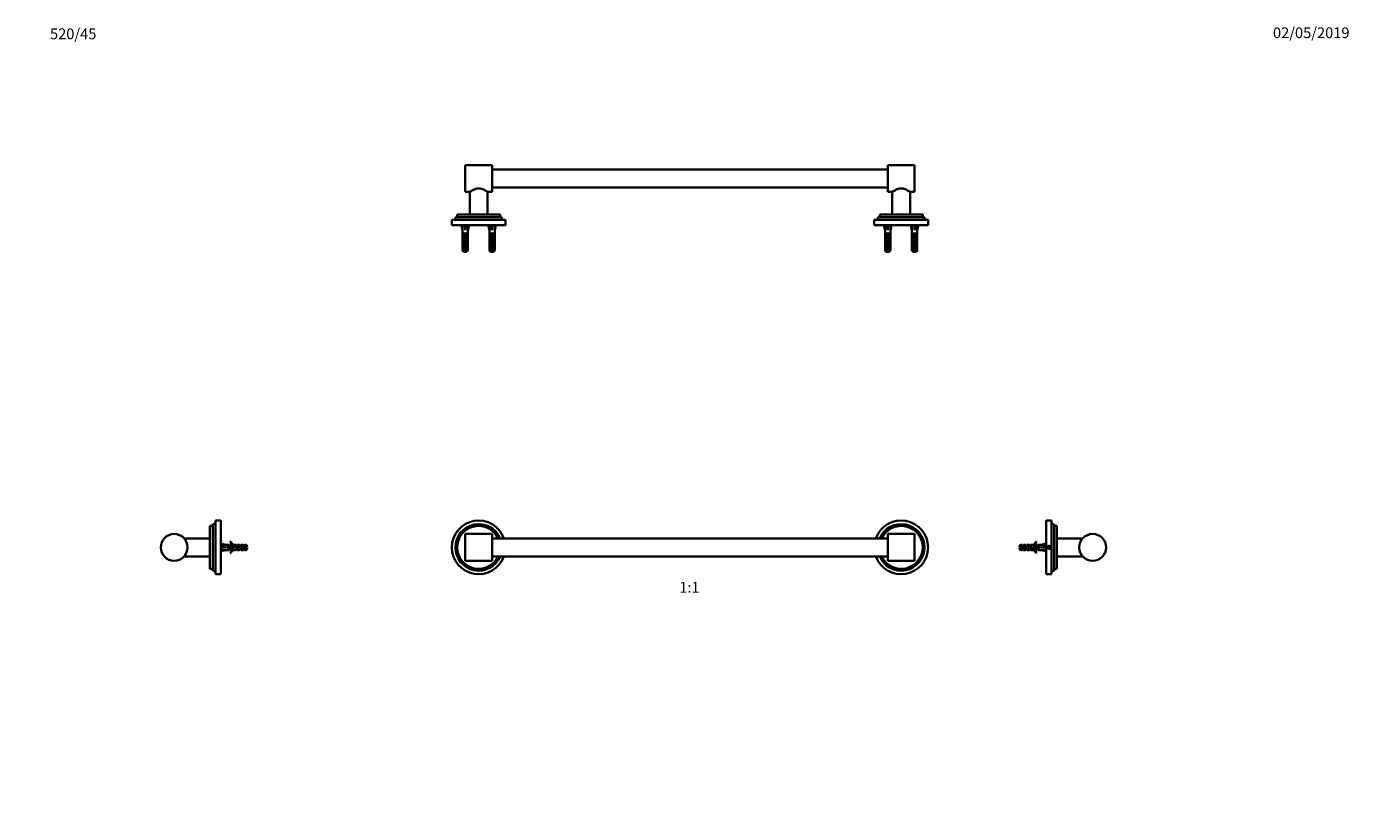
# Model space of a CAD drawing. Units: millimetres. Extents: x 0 to 1478, y 0 to 1758.
# Drawn here: x 0 to 1478, y 879 to 1758 of the extents above; entities that cross this region are included whole.
import ezdxf
from ezdxf import colors
from ezdxf.entities.mleader import LeaderData, LeaderLine
from ezdxf.enums import TextEntityAlignment as Align
from ezdxf.math import Vec2, Vec3

# ---------------------------------------------------------------- set-up
doc = ezdxf.new("R2010")
doc.units = ezdxf.units.MM
for name, color, linetype in [('DV1_Défaut', 7, 'Continuous'), ('DV2_Défaut', 7, 'Continuous'), ('DV4_Défaut', 7, 'Continuous'), ('DV7_Défaut', 7, 'Continuous'), ('Défaut', 7, 'Continuous')]:
    doc.layers.add(name, color=color, linetype=linetype)
doc.styles.add('SEACAD_ArialB', font='arialbd.ttf')

# ---------------------------------------------------------------- blocks, each defined once
blk = doc.blocks.new('_DOT')
at = {"color": 0}
blk.add_line((0, 0), (-1, 0), dxfattribs=at)
at = {"color": 0, "const_width": 0.333}
blk.add_lwpolyline([(-0.1665, 0, 1), (0.1665, 0, 1)], format="xyb", close=True, dxfattribs=at)
blk = doc.blocks.new('SE')
at = {"layer": 'DV1_Défaut', "color": 7, "linetype": 'Continuous', "lineweight": 35}
for p, q in [((490.1, 1191.1), (490.1, 1161.1)), ((520.1, 1191.1), (490.1, 1191.1)), ((520.1, 1191.1), (520.1, 1161.1)), ((962.1, 1186.1), (520.1, 1186.1)), ((962.1, 1161.1), (962.1, 1191.1)), ((992.1, 1191.1), (962.1, 1191.1)), ((992.1, 1161.1), (992.1, 1191.1)), ((475.2, 1177.9), (475.1, 1177.8)), ((475.1, 1177.8), (475.1, 1174.4)), ((475.1, 1174.4), (475.2, 1174.4)), ((490.1, 1161.1), (520.1, 1161.1)), ((520.1, 1166.1), (962.1, 1166.1)), ((962.1, 1161.1), (992.1, 1161.1))]:
    blk.add_line(p, q, dxfattribs=at)
for centre, radius, start, end in [((505.1, 1176.1), 30, 19.4712, 340.5288), ((505.1, 1176.1), 26, 22.6199, 337.3801), ((505.1, 1176.1), 24, 24.6243, 335.3757), ((977.1, 1176.1), 30, 0, 160.5288), ((977.1, 1176.1), 26, 0, 157.3801), ((977.1, 1176.1), 24, 0, 155.3757), ((977.1, 1176.1), 30, 199.4712, 0), ((977.1, 1176.1), 26, 202.6199, 0), ((977.1, 1176.1), 24, 204.6243, 0)]:
    blk.add_arc(centre, radius, start, end, dxfattribs=at)
blk = doc.blocks.new('SE1')
at = {"layer": 'DV2_Défaut', "color": 7, "linetype": 'Continuous', "lineweight": 35}
for p, q in [((490.1, 1573), (490.1, 1603)), ((520.1, 1603), (490.1, 1603)), ((520.1, 1573), (520.1, 1603)), ((962.1, 1598), (520.1, 1598)), ((962.1, 1603), (962.1, 1573)), ((992.1, 1603), (962.1, 1603)), ((992.1, 1603), (992.1, 1573)), ((490.1, 1573), (494.9, 1573)), ((495.1, 1573.1), (495.1, 1548)), ((515.1, 1548), (515.1, 1573.1)), ((515.3, 1573), (520.1, 1573)), ((520.1, 1578), (962.1, 1578)), ((962.1, 1573), (966.9, 1573)), ((967.1, 1573.1), (967.1, 1548)), ((987.1, 1548), (987.1, 1573.1)), ((987.3, 1573), (992.1, 1573)), ((535.1, 1542), (475.1, 1542)), ((475.1, 1542), (475.1, 1540.7)), ((475.1, 1537.3), (475.1, 1540.7)), ((475.1, 1537.3), (475.1, 1536)), ((531.1, 1545), (479.1, 1545)), ((479.1, 1545), (479.1, 1542)), ((529.1, 1548), (481.1, 1548)), ((481.1, 1548), (481.1, 1545)), ((529.1, 1545), (529.1, 1548)), ((531.1, 1542), (531.1, 1545)), ((535.1, 1536), (535.1, 1542)), ((1007.1, 1542), (947.1, 1542)), ((947.1, 1542), (947.1, 1540.7)), ((947.1, 1537.3), (947.1, 1540.7)), ((947.1, 1537.3), (947.1, 1536)), ((1003.1, 1545), (951.1, 1545)), ((951.1, 1545), (951.1, 1542)), ((1001.1, 1548), (953.1, 1548)), ((953.1, 1548), (953.1, 1545)), ((1001.1, 1545), (1001.1, 1548)), ((1003.1, 1542), (1003.1, 1545)), ((1007.1, 1536), (1007.1, 1542)), ((535.1, 1536), (475.1, 1536)), ((486.1, 1536), (485.8, 1535.9)), ((485.8, 1535.9), (487.1, 1530.3)), ((487.1, 1530.3), (487.1, 1529.3)), ((487.1, 1529.3), (487.1, 1529.3)), ((487.1, 1529.3), (487.1, 1523)), ((487.1, 1522.8), (487.1, 1523)), ((487.1, 1522.8), (487.2, 1522.8)), ((488.1, 1525.3), (488.1, 1526.1)), ((488.1, 1526.1), (492.1, 1526.1)), ((489.3, 1525.3), (488.1, 1525.3)), ((489.3, 1525.3), (490.8, 1525.3)), ((489.3, 1525.3), (489.3, 1524.7)), ((489.3, 1524.7), (489.3, 1521.3)), ((489.3, 1524.7), (490.8, 1524.7)), ((490, 1536), (490.1, 1535.9)), ((490.2, 1536), (490.1, 1535.9)), ((490.1, 1535.9), (490.1, 1530.3)), ((492.1, 1525.3), (490.8, 1525.3)), ((490.8, 1525.3), (490.8, 1524.7)), ((490.8, 1524.7), (490.8, 1521.3)), ((492.1, 1525.3), (492.1, 1526.1)), ((493.1, 1522.8), (493, 1522.8)), ((494.4, 1535.9), (493.1, 1530.3)), ((493.1, 1529.3), (493.1, 1530.3)), ((493.1, 1529.3), (493.1, 1529.3)), ((493.1, 1529.3), (493.1, 1523)), ((493.1, 1522.8), (493.1, 1523)), ((494.1, 1536), (494.4, 1535.9)), ((516.1, 1536), (515.8, 1535.9)), ((515.8, 1535.9), (517.1, 1530.3)), ((517.1, 1530.3), (517.1, 1529.3)), ((517.1, 1529.3), (517.1, 1529.3)), ((517.1, 1522.8), (517.1, 1529.3)), ((522.1, 1526.1), (518.1, 1526.1)), ((518.1, 1526.1), (518.1, 1525.3)), ((519.3, 1525.3), (518.1, 1525.3)), ((520.8, 1525.3), (519.3, 1525.3)), ((519.3, 1524.7), (519.3, 1525.3)), ((520.8, 1524.7), (519.3, 1524.7)), ((519.3, 1521.3), (519.3, 1524.7)), ((520, 1536), (520.1, 1535.9)), ((520.2, 1536), (520.1, 1535.9)), ((520.1, 1535.9), (520.1, 1530.3)), ((522.1, 1525.3), (520.8, 1525.3)), ((520.8, 1524.7), (520.8, 1525.3)), ((520.8, 1521.3), (520.8, 1524.7)), ((522.1, 1526.1), (522.1, 1525.3)), ((524.4, 1535.9), (523.1, 1530.3)), ((523.1, 1529.3), (523.1, 1530.3)), ((523.1, 1529.3), (523.1, 1529.3)), ((523.1, 1522.8), (523.1, 1529.3)), ((524.1, 1536), (524.4, 1535.9)), ((1007.1, 1536), (947.1, 1536)), ((958.1, 1536), (957.8, 1535.9)), ((957.8, 1535.9), (959.1, 1530.3)), ((959.1, 1530.3), (959.1, 1529.3)), ((959.1, 1529.3), (959.1, 1529.3)), ((959.1, 1529.3), (959.1, 1523)), ((959.1, 1522.8), (959.1, 1523)), ((959.1, 1522.8), (959.2, 1522.8)), ((960.1, 1525.3), (960.1, 1526.1)), ((960.1, 1526.1), (964.1, 1526.1)), ((961.3, 1525.3), (960.1, 1525.3)), ((961.3, 1525.3), (962.8, 1525.3)), ((961.3, 1525.3), (961.3, 1524.7)), ((961.3, 1524.7), (961.3, 1521.3)), ((961.3, 1524.7), (962.8, 1524.7)), ((962, 1536), (962.1, 1535.9)), ((962.2, 1536), (962.1, 1535.9)), ((962.1, 1535.9), (962.1, 1530.3)), ((964.1, 1525.3), (962.8, 1525.3)), ((962.8, 1525.3), (962.8, 1524.7)), ((962.8, 1524.7), (962.8, 1521.3)), ((964.1, 1525.3), (964.1, 1526.1)), ((965.1, 1522.8), (965, 1522.8)), ((966.4, 1535.9), (965.1, 1530.3)), ((965.1, 1529.3), (965.1, 1530.3)), ((965.1, 1529.3), (965.1, 1529.3)), ((965.1, 1529.3), (965.1, 1523)), ((965.1, 1522.8), (965.1, 1523)), ((966.1, 1536), (966.4, 1535.9)), ((988.1, 1536), (987.8, 1535.9)), ((987.8, 1535.9), (989.1, 1530.3)), ((989.1, 1530.3), (989.1, 1529.3)), ((989.1, 1529.3), (989.1, 1529.3)), ((989.1, 1522.8), (989.1, 1529.3)), ((994.1, 1526.1), (990.1, 1526.1)), ((990.1, 1526.1), (990.1, 1525.3)), ((991.3, 1525.3), (990.1, 1525.3)), ((992.8, 1525.3), (991.3, 1525.3)), ((991.3, 1524.7), (991.3, 1525.3)), ((992.8, 1524.7), (991.3, 1524.7)), ((991.3, 1521.3), (991.3, 1524.7)), ((992, 1536), (992.1, 1535.9)), ((992.2, 1536), (992.1, 1535.9)), ((992.1, 1535.9), (992.1, 1530.3)), ((994.1, 1525.3), (992.8, 1525.3)), ((992.8, 1524.7), (992.8, 1525.3)), ((992.8, 1521.3), (992.8, 1524.7)), ((994.1, 1526.1), (994.1, 1525.3)), ((996.4, 1535.9), (995.1, 1530.3)), ((995.1, 1529.3), (995.1, 1530.3)), ((995.1, 1529.3), (995.1, 1529.3)), ((995.1, 1522.8), (995.1, 1529.3)), ((996.1, 1536), (996.4, 1535.9)), ((487.1, 1521.7), (487.1, 1520.1)), ((487.1, 1521), (487.4, 1521)), ((487.1, 1515.1), (487.3, 1515.1)), ((487.1, 1513.2), (487.1, 1513.4)), ((487.1, 1513.4), (487.1, 1513.4)), ((487.1, 1513.2), (487.1, 1507.5)), ((488.1, 1521.3), (488.1, 1522.1)), ((488.1, 1522.1), (489.3, 1522.1)), ((489.3, 1521.3), (488.1, 1521.3)), ((488.1, 1517.3), (488.1, 1518.3)), ((488.1, 1518.3), (492.1, 1518.3)), ((492.1, 1517.3), (488.1, 1517.3)), ((488.1, 1513.3), (488.1, 1514.3)), ((488.1, 1514.3), (492.1, 1514.3)), ((492.1, 1513.3), (488.1, 1513.3)), ((488.1, 1509.3), (488.1, 1510.3)), ((488.1, 1510.3), (492.1, 1510.3)), ((492.1, 1509.3), (488.1, 1509.3)), ((489.3, 1521.3), (489.3, 1521)), ((490.8, 1522.1), (492.1, 1522.1)), ((492.1, 1521.3), (490.8, 1521.3)), ((490.8, 1521.3), (490.8, 1521)), ((492.1, 1521.3), (492.1, 1522.1)), ((492.1, 1517.3), (492.1, 1518.3)), ((492.1, 1513.3), (492.1, 1514.3)), ((492.1, 1509.3), (492.1, 1510.3)), ((493.1, 1521), (492.8, 1521)), ((493.1, 1515.1), (492.9, 1515.1)), ((493.1, 1520.1), (493.1, 1521.7)), ((493.1, 1513.4), (493.1, 1513.4)), ((493.1, 1513.2), (493.1, 1513.4)), ((493.1, 1513.2), (493.1, 1507.5)), ((517.1, 1521.7), (517.1, 1520.1)), ((517.1, 1517.4), (517.3, 1517.4)), ((517.1, 1507.5), (517.1, 1513.4)), ((519.3, 1522.1), (518.1, 1522.1)), ((518.1, 1522.1), (518.1, 1521.3)), ((519.3, 1521.3), (518.1, 1521.3)), ((522.1, 1518.3), (518.1, 1518.3)), ((518.1, 1518.3), (518.1, 1517.3)), ((522.1, 1517.3), (518.1, 1517.3)), ((522.1, 1514.3), (518.1, 1514.3)), ((518.1, 1514.3), (518.1, 1513.3)), ((522.1, 1513.3), (518.1, 1513.3)), ((522.1, 1510.3), (518.1, 1510.3)), ((518.1, 1510.3), (518.1, 1509.3)), ((522.1, 1509.3), (518.1, 1509.3)), ((519.3, 1521), (519.3, 1521.3)), ((522.1, 1522.1), (520.8, 1522.1)), ((522.1, 1521.3), (520.8, 1521.3)), ((520.8, 1521), (520.8, 1521.3)), ((522.1, 1522.1), (522.1, 1521.3)), ((522.1, 1518.3), (522.1, 1517.3)), ((522.1, 1514.3), (522.1, 1513.3)), ((522.1, 1510.3), (522.1, 1509.3)), ((523.1, 1517.4), (522.9, 1517.4)), ((523.1, 1520.1), (523.1, 1521.7)), ((523.1, 1507.5), (523.1, 1513.4)), ((959.1, 1521.7), (959.1, 1520.1)), ((959.1, 1521), (959.4, 1521)), ((959.1, 1515.1), (959.3, 1515.1)), ((959.1, 1513.2), (959.1, 1513.4)), ((959.1, 1513.4), (959.1, 1513.4)), ((959.1, 1513.2), (959.1, 1507.5)), ((960.1, 1521.3), (960.1, 1522.1)), ((960.1, 1522.1), (961.3, 1522.1)), ((961.3, 1521.3), (960.1, 1521.3)), ((960.1, 1517.3), (960.1, 1518.3)), ((960.1, 1518.3), (964.1, 1518.3)), ((964.1, 1517.3), (960.1, 1517.3)), ((960.1, 1513.3), (960.1, 1514.3)), ((960.1, 1514.3), (964.1, 1514.3)), ((964.1, 1513.3), (960.1, 1513.3)), ((960.1, 1509.3), (960.1, 1510.3)), ((960.1, 1510.3), (964.1, 1510.3)), ((964.1, 1509.3), (960.1, 1509.3)), ((961.3, 1521.3), (961.3, 1521)), ((962.8, 1522.1), (964.1, 1522.1)), ((964.1, 1521.3), (962.8, 1521.3)), ((962.8, 1521.3), (962.8, 1521)), ((964.1, 1521.3), (964.1, 1522.1)), ((964.1, 1517.3), (964.1, 1518.3)), ((964.1, 1513.3), (964.1, 1514.3)), ((964.1, 1509.3), (964.1, 1510.3)), ((965.1, 1521), (964.8, 1521)), ((965.1, 1515.1), (964.9, 1515.1)), ((965.1, 1520.1), (965.1, 1521.7)), ((965.1, 1513.4), (965.1, 1513.4)), ((965.1, 1513.2), (965.1, 1513.4)), ((965.1, 1513.2), (965.1, 1507.5)), ((989.1, 1521.7), (989.1, 1520.1)), ((989.1, 1517.4), (989.3, 1517.4)), ((989.1, 1507.5), (989.1, 1513.4)), ((991.3, 1522.1), (990.1, 1522.1)), ((990.1, 1522.1), (990.1, 1521.3)), ((991.3, 1521.3), (990.1, 1521.3)), ((994.1, 1518.3), (990.1, 1518.3)), ((990.1, 1518.3), (990.1, 1517.3)), ((994.1, 1517.3), (990.1, 1517.3)), ((994.1, 1514.3), (990.1, 1514.3)), ((990.1, 1514.3), (990.1, 1513.3)), ((994.1, 1513.3), (990.1, 1513.3)), ((994.1, 1510.3), (990.1, 1510.3)), ((990.1, 1510.3), (990.1, 1509.3)), ((994.1, 1509.3), (990.1, 1509.3)), ((991.3, 1521), (991.3, 1521.3)), ((994.1, 1522.1), (992.8, 1522.1)), ((994.1, 1521.3), (992.8, 1521.3)), ((992.8, 1521), (992.8, 1521.3)), ((994.1, 1522.1), (994.1, 1521.3)), ((994.1, 1518.3), (994.1, 1517.3)), ((994.1, 1514.3), (994.1, 1513.3)), ((994.1, 1510.3), (994.1, 1509.3)), ((995.1, 1517.4), (994.9, 1517.4)), ((995.1, 1520.1), (995.1, 1521.7)), ((995.1, 1507.5), (995.1, 1513.4)), ((487.1, 1507.5), (493.1, 1507.5)), ((491.8, 1506.3), (488.4, 1506.3)), ((517.1, 1507.5), (523.1, 1507.5)), ((521.8, 1506.3), (518.4, 1506.3)), ((959.1, 1507.5), (965.1, 1507.5)), ((963.8, 1506.3), (960.4, 1506.3)), ((989.1, 1507.5), (995.1, 1507.5)), ((993.8, 1506.3), (990.4, 1506.3))]:
    blk.add_line(p, q, dxfattribs=at)
at = {"layer": 'DV2_Défaut', "color": 7, "linetype": 'Continuous', "lineweight": 18}
for p, q in [((489.3, 1521.3), (490.1, 1521.3)), ((490.1, 1521.3), (490.8, 1521.3)), ((520.1, 1521.3), (519.3, 1521.3)), ((520.8, 1521.3), (520.1, 1521.3)), ((961.3, 1521.3), (962.1, 1521.3)), ((962.1, 1521.3), (962.8, 1521.3)), ((992.1, 1521.3), (991.3, 1521.3)), ((992.8, 1521.3), (992.1, 1521.3))]:
    blk.add_line(p, q, dxfattribs=at)
at = {"layer": 'DV2_Défaut', "color": 7, "linetype": 'Continuous', "lineweight": 35}
for centre, radius, start, end in [((557.9, 1473), 63.6, 124.8422, 124.912), ((1029.9, 1473), 63.6, 124.8422, 124.912), ((557.3, 1469.9), 62.6, 124.8724, 124.9436), ((556.8, 1466.6), 61.7, 124.8352, 124.9123), ((1029.3, 1469.9), 62.6, 124.8724, 124.9436), ((1028.8, 1466.6), 61.7, 124.8352, 124.9123)]:
    blk.add_arc(centre, radius, start, end, dxfattribs=at)
for centre, major_axis, ratio, start_param, end_param in [((490.1, 1517.1), (-0.8, 51.9), 0.055876, 1.199301, 1.314474), ((490.1, 1524.2), (0, -6.74), 0.445101, 4.879837, 5.192367), ((490.1, 1521.7), (0, -6.74), 0.445101, 4.544941, 4.815322), ((490.1, 1523.9), (-3, 0), 0.976011, 3.989655, 5.435123), ((490.1, 1519.9), (-3, 0), 0.976011, 4.965069, 5.435123), ((490.1, 1517.1), (-2.9, 51.9), 0.014553, -1.316105, -1.200933), ((490.1, 1517.1), (2.9, 51.9), 0.014553, 1.200933, 1.316105), ((490.1, 1519.9), (-3, 0), 0.976011, 3.989655, 4.459709), ((490.1, 1524.2), (0, -6.74), 0.445101, 1.090818, 1.403348), ((490.1, 1517.1), (0.8, 51.9), 0.055876, -1.314474, -1.199301), ((490.1, 1521.7), (0, -6.74), 0.445101, 1.467863, 1.738244), ((520.1, 1517.1), (-0.8, 51.9), 0.055876, 1.199301, 1.314474), ((520.1, 1521.7), (0, -6.74), 0.445101, 4.544941, 4.712389), ((520.1, 1523.9), (-3, 0), 0.976011, 3.989655, 5.435123), ((520.1, 1519.9), (-3, 0), 0.976011, 4.965069, 5.435123), ((520.1, 1517.1), (-2.9, 51.9), 0.014553, -1.316105, -1.200933), ((520.1, 1517.1), (2.9, 51.9), 0.014553, 1.200933, 1.316105), ((520.1, 1519.9), (-3, 0), 0.976011, 3.989655, 4.459709), ((520.1, 1517.1), (0.8, 51.9), 0.055876, -1.314474, -1.199301), ((520.1, 1521.7), (0, -6.74), 0.445101, 1.570796, 1.738244), ((962.1, 1517.1), (-0.8, 51.9), 0.055876, 1.199301, 1.314474), ((962.1, 1524.2), (0, -6.74), 0.445101, 4.879837, 5.192367), ((962.1, 1521.7), (0, -6.74), 0.445101, 4.544941, 4.815322), ((962.1, 1523.9), (-3, 0), 0.976011, 3.989655, 5.435123), ((962.1, 1519.9), (-3, 0), 0.976011, 4.965069, 5.435123), ((962.1, 1517.1), (-2.9, 51.9), 0.014553, -1.316105, -1.200933), ((962.1, 1517.1), (2.9, 51.9), 0.014553, 1.200933, 1.316105), ((962.1, 1519.9), (-3, 0), 0.976011, 3.989655, 4.459709), ((962.1, 1524.2), (0, -6.74), 0.445101, 1.090818, 1.403348), ((962.1, 1517.1), (0.8, 51.9), 0.055876, -1.314474, -1.199301), ((962.1, 1521.7), (0, -6.74), 0.445101, 1.467863, 1.738244), ((992.1, 1517.1), (-0.8, 51.9), 0.055876, 1.199301, 1.314474), ((992.1, 1521.7), (0, -6.74), 0.445101, 4.544941, 4.712389), ((992.1, 1523.9), (-3, 0), 0.976011, 3.989655, 5.435123), ((992.1, 1519.9), (-3, 0), 0.976011, 4.965069, 5.435123), ((992.1, 1517.1), (-2.9, 51.9), 0.014553, -1.316105, -1.200933), ((992.1, 1517.1), (2.9, 51.9), 0.014553, 1.200933, 1.316105), ((992.1, 1519.9), (-3, 0), 0.976011, 3.989655, 4.459709), ((992.1, 1517.1), (0.8, 51.9), 0.055876, -1.314474, -1.199301), ((992.1, 1521.7), (0, -6.74), 0.445101, 1.570796, 1.738244), ((490.1, 1520.1), (0, -8.33), 0.359989, 4.609456, 4.890466), ((490.1, 1517.2), (0, 8.33), 0.359989, 1.090818, 1.545119), ((490.1, 1517.6), (0, -6.74), 0.445101, 4.738067, 5.073991), ((490.1, 1515.1), (0, -6.74), 0.445101, 4.528931, 4.712389), ((490.1, 1511.5), (0, 10.5), 0.285569, 1.209195, 1.403348), ((490.1, 1515.1), (0, -10.5), 0.285569, 4.712389, 4.879837), ((490.1, 1516.6), (-3, 0), 0.760351, 3.989655, 5.435123), ((490.1, 1512.6), (-3, 0), 0.760351, 3.989655, 5.435123), ((490.1, 1508.6), (-3, 0), 0.760351, 3.989655, 5.435123), ((490.1, 1514.2), (0, -7.06), 0.425017, 3.141593, 3.394273), ((490.1, 1514.2), (0, 7.06), 0.425017, 6.030505, 6.283185), ((490.1, 1517.2), (0, 8.33), 0.359989, 4.738067, 5.192367), ((490.1, 1517.6), (0, -6.74), 0.445101, 1.209195, 1.545119), ((490.1, 1511.5), (0, 10.5), 0.285569, -1.403348, -1.209195), ((490.1, 1515.1), (0, -6.74), 0.445101, 1.570796, 1.754254), ((490.1, 1520.1), (0, -8.33), 0.359989, 1.39272, 1.673729), ((490.1, 1515.1), (0, -10.5), 0.285569, 1.403348, 1.570796), ((520.1, 1520.1), (0, -8.33), 0.359989, 4.712389, 5.052226), ((520.1, 1517.2), (0, 8.33), 0.359989, 1.39272, 1.545119), ((520.1, 1515.1), (0, 6.74), 0.445101, 1.230959, 1.570796), ((520.1, 1517.6), (0, -6.74), 0.445101, 4.738067, 4.895847), ((520.1, 1515.1), (0, -10.5), 0.285569, 4.712389, 4.879837), ((520.1, 1516.6), (-3, 0), 0.760351, 3.989655, 5.435123), ((520.1, 1512.6), (-3, 0), 0.760351, 3.989655, 5.435123), ((520.1, 1508.6), (-3, 0), 0.760351, 3.989655, 5.435123), ((520.1, 1514.2), (0, -7.06), 0.425017, 3.141593, 3.394273), ((520.1, 1514.2), (0, 7.06), 0.425017, 6.030505, 6.283185), ((520.1, 1520.1), (0, -8.33), 0.359989, 1.230959, 1.570796), ((520.1, 1515.1), (0, 6.74), 0.445101, 4.712389, 5.052226), ((520.1, 1517.6), (0, -6.74), 0.445101, 1.387338, 1.545119), ((520.1, 1517.2), (0, 8.33), 0.359989, 4.738067, 4.890466), ((520.1, 1515.1), (0, -10.5), 0.285569, 1.403348, 1.570796), ((962.1, 1520.1), (0, -8.33), 0.359989, 4.609456, 4.890466), ((962.1, 1517.2), (0, 8.33), 0.359989, 1.090818, 1.545119), ((962.1, 1517.6), (0, -6.74), 0.445101, 4.738067, 5.073991), ((962.1, 1515.1), (0, 6.74), 0.445101, 1.387338, 1.570796), ((962.1, 1511.5), (0, 10.5), 0.285569, 1.209195, 1.403348), ((962.1, 1515.1), (0, -10.5), 0.285569, 4.712389, 4.879837), ((962.1, 1516.6), (-3, 0), 0.760351, 3.989655, 5.435123), ((962.1, 1512.6), (-3, 0), 0.760351, 3.989655, 5.435123), ((962.1, 1508.6), (-3, 0), 0.760351, 3.989655, 5.435123), ((962.1, 1514.2), (0, -7.06), 0.425017, 3.141593, 3.394273), ((962.1, 1514.2), (0, 7.06), 0.425017, 6.030505, 6.283185), ((962.1, 1517.2), (0, 8.33), 0.359989, 4.738067, 5.192367), ((962.1, 1517.6), (0, -6.74), 0.445101, 1.209195, 1.545119), ((962.1, 1511.5), (0, 10.5), 0.285569, -1.403348, -1.209195), ((962.1, 1515.1), (0, -6.74), 0.445101, 1.570796, 1.754254), ((962.1, 1520.1), (0, -8.33), 0.359989, 1.39272, 1.673729), ((962.1, 1515.1), (0, -10.5), 0.285569, 1.403348, 1.570796), ((992.1, 1520.1), (0, -8.33), 0.359989, 4.712389, 5.052226), ((992.1, 1517.2), (0, 8.33), 0.359989, 1.39272, 1.545119), ((992.1, 1515.1), (0, 6.74), 0.445101, 1.230959, 1.570796), ((992.1, 1517.6), (0, -6.74), 0.445101, 4.738067, 4.895847), ((992.1, 1515.1), (0, -10.5), 0.285569, 4.712389, 4.879837), ((992.1, 1516.6), (-3, 0), 0.760351, 3.989655, 5.435123), ((992.1, 1512.6), (-3, 0), 0.760351, 3.989655, 5.435123), ((992.1, 1508.6), (-3, 0), 0.760351, 3.989655, 5.435123), ((992.1, 1514.2), (0, -7.06), 0.425017, 3.141593, 3.394273), ((992.1, 1514.2), (0, 7.06), 0.425017, 6.030505, 6.283185), ((992.1, 1520.1), (0, -8.33), 0.359989, 1.230959, 1.570796), ((992.1, 1515.1), (0, -6.74), 0.445101, 1.570796, 1.910633), ((992.1, 1517.6), (0, -6.74), 0.445101, 1.387338, 1.545119), ((992.1, 1517.2), (0, 8.33), 0.359989, 4.738067, 4.890466), ((992.1, 1515.1), (0, -10.5), 0.285569, 1.403348, 1.570796)]:
    blk.add_ellipse(centre, major_axis=major_axis, ratio=ratio, start_param=start_param, end_param=end_param, dxfattribs=at)
for points, knots in [([(494.9, 1573), (494.9, 1573), (495.2, 1573.2), (496.2, 1573.8), (497, 1574.3), (498.8, 1575.3), (499.9, 1575.8), (502.3, 1576.7), (503.7, 1577), (506.5, 1577), (507.8, 1576.7), (510.3, 1575.9), (511.4, 1575.3), (513.2, 1574.3), (513.9, 1573.9), (514.7, 1573.3), (514.9, 1573.2), (515.2, 1573), (515.3, 1573), (515.3, 1573), (515.3, 1573), (515.3, 1573)], [0, 0, 0, 0, 0.124901, 0.124901, 0.249801, 0.249801, 0.374702, 0.374702, 0.499602, 0.499602, 0.624503, 0.624503, 0.749403, 0.749403, 0.874304, 0.874304, 0.936754, 0.936754, 0.999205, 0.999205, 1, 1, 1, 1]), ([(966.9, 1573), (966.9, 1573), (967.2, 1573.2), (968.2, 1573.8), (969, 1574.3), (970.8, 1575.3), (971.9, 1575.9), (974.3, 1576.7), (975.7, 1577), (978.5, 1577), (979.9, 1576.7), (982.3, 1575.9), (983.4, 1575.3), (985.2, 1574.3), (986, 1573.8), (987, 1573.2), (987.3, 1573), (987.3, 1573)], [0, 0, 0, 0, 0.1243029, 0.1243029, 0.2494025, 0.2494025, 0.3745021, 0.3745021, 0.4996017, 0.4996017, 0.6247012, 0.6247012, 0.7498008, 0.7498008, 0.8749004, 0.8749004, 1, 1, 1, 1])]:
    blk.add_open_spline(points, degree=3, knots=knots, dxfattribs=at)
for points in [[(487.1, 1507.5), (487.5, 1507.1), (488, 1506.7), (488.4, 1506.3)], [(493.1, 1507.5), (492.6, 1507.1), (492.2, 1506.7), (491.8, 1506.3)], [(518.4, 1506.3), (518, 1506.7), (517.5, 1507.1), (517.1, 1507.5)], [(521.8, 1506.3), (522.2, 1506.7), (522.6, 1507.1), (523.1, 1507.5)], [(959.1, 1507.5), (959.5, 1507.1), (960, 1506.7), (960.4, 1506.3)], [(965.1, 1507.5), (964.6, 1507.1), (964.2, 1506.7), (963.8, 1506.3)], [(990.4, 1506.3), (990, 1506.7), (989.5, 1507.1), (989.1, 1507.5)], [(993.8, 1506.3), (994.2, 1506.7), (994.6, 1507.1), (995.1, 1507.5)]]:
    blk.add_open_spline(points, degree=3, dxfattribs=at)
blk = doc.blocks.new('SE3')
at = {"layer": 'DV4_Défaut', "color": 7, "linetype": 'Continuous', "lineweight": 35}
for p, q in [((1139, 1146.1), (1139, 1206.1)), ((1145, 1206.1), (1139, 1206.1)), ((1145, 1146.1), (1145, 1206.1)), ((1148, 1202.1), (1145, 1202.1)), ((1148, 1150.1), (1148, 1202.1)), ((1151, 1200.1), (1148, 1200.1)), ((1151, 1152.1), (1151, 1200.1)), ((1127.8, 1182.6), (1128.4, 1182.2)), ((1179.8, 1186.1), (1151, 1186.1)), ((1110.5, 1179.1), (1109.3, 1177.9)), ((1109.3, 1177.9), (1109.3, 1176.6)), ((1109.3, 1176.6), (1110.5, 1176.6)), ((1110.5, 1175.6), (1109.3, 1175.6)), ((1109.3, 1174.3), (1109.3, 1175.6)), ((1109.3, 1174.3), (1110.5, 1173.1)), ((1110.5, 1176.6), (1110.5, 1179.1)), ((1112.3, 1179.1), (1110.5, 1179.1)), ((1110.5, 1176.6), (1116.4, 1176.6)), ((1110.5, 1175.6), (1110.5, 1173.1)), ((1116.3, 1175.6), (1110.5, 1175.6)), ((1110.5, 1173.1), (1112.3, 1173.1)), ((1112.3, 1179.1), (1112.3, 1178.4)), ((1113.3, 1178.4), (1112.3, 1178.4)), ((1112.3, 1173.9), (1112.3, 1173.1)), ((1112.3, 1173.9), (1113.3, 1173.9)), ((1113.9, 1179.1), (1113.3, 1178.4)), ((1113.3, 1173.9), (1113.9, 1173.1)), ((1116.3, 1179.1), (1113.9, 1179.1)), ((1113.9, 1173.1), (1116.3, 1173.1)), ((1116.3, 1179.1), (1116.3, 1178.4)), ((1117.3, 1178.4), (1116.3, 1178.4)), ((1118.2, 1175.1), (1116.3, 1175.6)), ((1116.3, 1173.9), (1116.3, 1173.1)), ((1116.3, 1173.9), (1117.3, 1173.9)), ((1116.4, 1176.6), (1118.2, 1176.1)), ((1117.9, 1179.1), (1117.3, 1178.4)), ((1117.3, 1173.9), (1117.9, 1173.1)), ((1120.3, 1179.1), (1117.9, 1179.1)), ((1117.9, 1173.1), (1120.3, 1173.1)), ((1118.2, 1176.1), (1120.4, 1177.1)), ((1120.5, 1176.1), (1118.2, 1175.1)), ((1120.3, 1179.1), (1120.3, 1178.4)), ((1121.3, 1178.4), (1120.3, 1178.4)), ((1120.3, 1173.9), (1120.3, 1173.1)), ((1120.3, 1173.9), (1121.3, 1173.9)), ((1120.4, 1177.1), (1124, 1175.8)), ((1124.1, 1174.8), (1120.5, 1176.1)), ((1121.3, 1178.4), (1121.9, 1179.1)), ((1121.3, 1173.9), (1121.9, 1173.1)), ((1121.7, 1175.6), (1123.2, 1176.1)), ((1124.3, 1179.1), (1121.9, 1179.1)), ((1121.9, 1173.1), (1124.3, 1173.1)), ((1124, 1175.8), (1125.9, 1176.6)), ((1124.1, 1179), (1124.3, 1179.1)), ((1124.1, 1179), (1124.3, 1179)), ((1126.1, 1175.6), (1124.1, 1174.8)), ((1124.3, 1173.1), (1124.1, 1173.2)), ((1124.3, 1173.2), (1124.1, 1173.2)), ((1124.3, 1178.4), (1124.3, 1179)), ((1125.2, 1178.4), (1124.3, 1178.4)), ((1124.3, 1173.9), (1125.2, 1173.9)), ((1124.3, 1173.2), (1124.3, 1173.9)), ((1125.2, 1178.4), (1125.9, 1179.1)), ((1125.2, 1173.9), (1125.9, 1173.1)), ((1128.3, 1179.1), (1125.9, 1179.1)), ((1125.9, 1176.6), (1132.3, 1176.6)), ((1125.9, 1173.1), (1128.3, 1173.1)), ((1132.3, 1175.6), (1126.1, 1175.6)), ((1128.4, 1170.1), (1127.8, 1169.7)), ((1128.3, 1178.4), (1128.3, 1179.1)), ((1129.2, 1178.4), (1128.3, 1178.4)), ((1128.3, 1173.1), (1128.3, 1173.9)), ((1128.3, 1173.9), (1129.2, 1173.9)), ((1129.2, 1178.4), (1129.9, 1179.1)), ((1129.2, 1173.9), (1129.9, 1173.1)), ((1133.3, 1179.1), (1129.9, 1179.1)), ((1129.9, 1173.1), (1133.3, 1173.1)), ((1132.3, 1176.6), (1132.3, 1175.6)), ((1138.9, 1180.4), (1133.3, 1179.1)), ((1138.9, 1176.1), (1133.3, 1176.1)), ((1138.9, 1171.9), (1133.3, 1173.1)), ((1139, 1180.1), (1138.9, 1180.4)), ((1139, 1176.2), (1138.9, 1176.1)), ((1139, 1176.1), (1138.9, 1176.1)), ((1139, 1172.2), (1138.9, 1171.9)), ((1141.4, 1177.1), (1140.9, 1176.1)), ((1140.9, 1176.1), (1141.4, 1175.1)), ((1142.6, 1177.1), (1141.4, 1177.1)), ((1141.4, 1175.1), (1142.6, 1175.1)), ((1143.2, 1176.1), (1142.6, 1177.1)), ((1142.6, 1175.1), (1143.2, 1176.1)), ((1151, 1166.1), (1179.8, 1166.1)), ((1139, 1146.1), (1145, 1146.1)), ((1145, 1150.1), (1148, 1150.1)), ((1148, 1152.1), (1151, 1152.1))]:
    blk.add_line(p, q, dxfattribs=at)
for centre, radius in [((1191, 1176.1), 15), ((1142, 1176.1), 1.7), ((1142, 1176.1), 1.62)]:
    blk.add_circle(centre, radius, dxfattribs=at)
for centre, radius, start, end in [((1121.7, 1185.2), 6.57, 293.0263, 336.4591), ((1116.4, 1170.9), 6.74, 122.2012, 129.4649), ((1116.4, 1181.3), 6.74, 230.5351, 237.7988), ((1121.7, 1185.2), 7.27, 290.7123, 335.8453), ((1121.7, 1167.1), 7.27, 24.1547, 69.2877), ((1121.7, 1167.1), 6.57, 23.5409, 66.9737)]:
    blk.add_arc(centre, radius, start, end, dxfattribs=at)
at = {"layer": 'DV4_Défaut', "color": 7, "linetype": 'Continuous', "lineweight": 18}
blk.add_arc((1142, 1176.1), 2, 255, 195, dxfattribs=at)
at = {"layer": 'DV4_Défaut', "color": 7, "linetype": 'Continuous', "lineweight": 35}
for major_axis, ratio, start_param, end_param in [((51.9, 0.8), 0.055876, 1.199301, 1.314474), ((51.9, 2.9), 0.014553, -1.316105, -1.200933), ((51.9, -2.9), 0.014553, 1.200933, 1.316105), ((51.9, -0.8), 0.055876, -1.314474, -1.199301)]:
    blk.add_ellipse((1120.2, 1176.1), major_axis=major_axis, ratio=ratio, start_param=start_param, end_param=end_param, dxfattribs=at)
for points, knots in [([(1116.3, 1176.6), (1116.3, 1176.6), (1116.3, 1176.6), (1116.3, 1176.5), (1116.4, 1176.3), (1116.4, 1176.2), (1116.4, 1176), (1116.5, 1175.8), (1116.5, 1175.7), (1116.5, 1175.6)], [0, 0, 0, 0, 0.1302876, 0.1302876, 0.1302876, 0.6055894, 0.6055894, 0.6055894, 1, 1, 1, 1]), ([(1117, 1175.4), (1117, 1175.4), (1117, 1175.4), (1116.9, 1175.8), (1116.9, 1176.2), (1116.8, 1176.5)], [0, 0, 0, 0, 0.014978, 0.014978, 1, 1, 1, 1]), ([(1117.6, 1175.3), (1117.5, 1175.4), (1117.5, 1175.6), (1117.4, 1176), (1117.4, 1176.2), (1117.3, 1176.4)], [0, 0, 0, 0, 0.564423, 0.564423, 1, 1, 1, 1]), ([(1118.3, 1176.2), (1118.4, 1175.9), (1118.5, 1175.7), (1118.5, 1175.4), (1118.6, 1175.3), (1118.6, 1175.2)], [0, 0, 0, 0, 0.778204, 0.778204, 1, 1, 1, 1]), ([(1119.5, 1175.6), (1119.5, 1175.6), (1119.5, 1175.6), (1119.4, 1176), (1119.3, 1176.3), (1119.3, 1176.6)], [0, 0, 0, 0, 0.014589, 0.014589, 1, 1, 1, 1]), ([(1120.2, 1177), (1120.2, 1177), (1120.2, 1177), (1120.3, 1176.7), (1120.3, 1176.4), (1120.4, 1176)], [0, 0, 0, 0, 0.113215, 0.113215, 1, 1, 1, 1]), ([(1120.4, 1178.4), (1120.4, 1178.4), (1120.4, 1178.4), (1120.4, 1178.4), (1120.3, 1178.4), (1120.3, 1178.4)], [0, 0, 0, 0, 0.022046, 0.022046, 1, 1, 1, 1]), ([(1120.4, 1173.9), (1120.4, 1173.9), (1120.4, 1173.9), (1120.4, 1173.9), (1120.3, 1173.9), (1120.3, 1173.9)], [0, 0, 0, 0, 0.022046, 0.022046, 1, 1, 1, 1]), ([(1120.9, 1175.9), (1120.9, 1176.1), (1120.9, 1176.2), (1120.8, 1176.6), (1120.8, 1176.8), (1120.7, 1177)], [0, 0, 0, 0, 0.453161, 0.453161, 1, 1, 1, 1]), ([(1121.5, 1175.7), (1121.4, 1176), (1121.3, 1176.4), (1121.2, 1176.8), (1121.2, 1176.8), (1121.2, 1176.9)], [0, 0, 0, 0, 0.908949, 0.908949, 1, 1, 1, 1]), ([(1122.3, 1176.5), (1122.3, 1176.3), (1122.4, 1176.1), (1122.5, 1175.7), (1122.5, 1175.5), (1122.6, 1175.3)], [0, 0, 0, 0, 0.407251, 0.407251, 1, 1, 1, 1]), ([(1123, 1175.1), (1123, 1175.4), (1122.9, 1175.8), (1122.9, 1176.2), (1122.9, 1176.2), (1122.9, 1176.3)], [0, 0, 0, 0, 0.864032, 0.864032, 1, 1, 1, 1]), ([(1123.7, 1174.9), (1123.7, 1175), (1123.6, 1175.1), (1123.5, 1175.5), (1123.5, 1175.8), (1123.4, 1176.1)], [0, 0, 0, 0, 0.364217, 0.364217, 1, 1, 1, 1]), ([(1124.4, 1176), (1124.5, 1175.6), (1124.5, 1175.3), (1124.6, 1175), (1124.6, 1175), (1124.6, 1175)], [0, 0, 0, 0, 0.8968726, 0.8968726, 1, 1, 1, 1]), ([(1125, 1175.2), (1125, 1175.4), (1125, 1175.6), (1124.9, 1175.9), (1124.9, 1176.1), (1124.9, 1176.2)], [0, 0, 0, 0, 0.6161459, 0.6161459, 1, 1, 1, 1]), ([(1125.5, 1175.4), (1125.5, 1175.7), (1125.4, 1176), (1125.3, 1176.3), (1125.3, 1176.4), (1125.3, 1176.4)], [0, 0, 0, 0, 0.9207655, 0.9207655, 1, 1, 1, 1]), ([(1126.3, 1176.6), (1126.3, 1176.6), (1126.3, 1176.6), (1126.3, 1176.2), (1126.4, 1175.9), (1126.5, 1175.6)], [0, 0, 0, 0, 0.103696, 0.103696, 1, 1, 1, 1]), ([(1127.5, 1175.6), (1127.5, 1175.8), (1127.4, 1175.9), (1127.3, 1176.3), (1127.3, 1176.5), (1127.3, 1176.6)], [0, 0, 0, 0, 0.449087, 0.449087, 1, 1, 1, 1]), ([(1129.5, 1175.6), (1129.5, 1175.7), (1129.5, 1175.8), (1129.4, 1176.1), (1129.3, 1176.4), (1129.3, 1176.6)], [0, 0, 0, 0, 0.223526, 0.223526, 1, 1, 1, 1]), ([(1130.3, 1176.6), (1130.3, 1176.4), (1130.4, 1176.1), (1130.4, 1175.8), (1130.5, 1175.7), (1130.5, 1175.6)], [0, 0, 0, 0, 0.811309, 0.811309, 1, 1, 1, 1]), ([(1130.9, 1175.6), (1130.9, 1175.9), (1130.9, 1176.2), (1130.8, 1176.5), (1130.8, 1176.6), (1130.8, 1176.6)], [0, 0, 0, 0, 0.8056881, 0.8056881, 1, 1, 1, 1])]:
    blk.add_open_spline(points, degree=3, knots=knots, dxfattribs=at)
for points in [[(1119, 1175.4), (1118.9, 1175.7), (1118.9, 1176.1), (1118.8, 1176.4)], [(1126.9, 1175.6), (1126.9, 1176), (1126.8, 1176.3), (1126.8, 1176.6)], [(1128.4, 1178.4), (1128.4, 1178.4), (1128.4, 1178.4), (1128.3, 1178.4)], [(1128.3, 1176.6), (1128.3, 1176.3), (1128.4, 1176), (1128.5, 1175.6)], [(1128.9, 1175.6), (1128.9, 1176), (1128.8, 1176.3), (1128.8, 1176.6)], [(1131.5, 1175.6), (1131.4, 1176), (1131.3, 1176.3), (1131.3, 1176.6)], [(1132.3, 1176.6), (1132.3, 1176.6), (1132.3, 1176.5), (1132.3, 1176.4)]]:
    blk.add_open_spline(points, degree=3, dxfattribs=at)
blk = doc.blocks.new('SE6')
at = {"layer": 'DV7_Défaut', "color": 7, "linetype": 'Continuous', "lineweight": 35}
for p, q in [((205, 1152.1), (205, 1200.1)), ((208, 1200.1), (205, 1200.1)), ((208, 1150.1), (208, 1202.1)), ((211, 1202.1), (208, 1202.1)), ((211, 1146.1), (211, 1206.1)), ((217, 1206.1), (211, 1206.1)), ((217, 1146.1), (217, 1206.1)), ((205, 1186.1), (176.2, 1186.1)), ((227.6, 1182.2), (228.2, 1182.6)), ((217, 1180.1), (217, 1180.4)), ((217, 1180.4), (222.7, 1179.1)), ((217, 1176.2), (217, 1176.1)), ((217, 1176.1), (217, 1176.1)), ((217, 1176.1), (222.7, 1176.1)), ((217, 1171.9), (222.7, 1173.1)), ((217, 1172.2), (217, 1171.9)), ((226.1, 1179.1), (222.7, 1179.1)), ((222.7, 1173.1), (226.1, 1173.1)), ((223.7, 1175.6), (223.7, 1176.6)), ((223.7, 1176.6), (229.9, 1176.6)), ((230.1, 1175.6), (223.7, 1175.6)), ((226.8, 1178.4), (226.1, 1179.1)), ((226.1, 1173.1), (226.8, 1173.9)), ((227.7, 1178.4), (226.8, 1178.4)), ((226.8, 1173.9), (227.7, 1173.9)), ((228.2, 1169.7), (227.6, 1170.1)), ((227.7, 1179.1), (227.7, 1178.4)), ((230.1, 1179.1), (227.7, 1179.1)), ((227.7, 1173.9), (227.7, 1173.1)), ((227.7, 1173.1), (230.1, 1173.1)), ((229.9, 1176.6), (231.9, 1177.5)), ((230.8, 1178.4), (230.1, 1179.1)), ((231.9, 1176.4), (230.1, 1175.6)), ((230.1, 1173.1), (230.8, 1173.9)), ((231.7, 1178.4), (230.8, 1178.4)), ((230.8, 1173.9), (231.7, 1173.9)), ((231.7, 1179.1), (231.9, 1179)), ((234.1, 1179.1), (231.7, 1179.1)), ((231.7, 1179), (231.7, 1178.4)), ((231.7, 1179), (231.9, 1179)), ((231.7, 1173.9), (231.7, 1173.2)), ((231.9, 1173.2), (231.7, 1173.1)), ((231.9, 1173.2), (231.7, 1173.2)), ((231.7, 1173.1), (234.1, 1173.1)), ((231.9, 1177.5), (235.5, 1176.2)), ((235.6, 1175.1), (231.9, 1176.4)), ((234.3, 1176.7), (232.8, 1176.1)), ((234.1, 1179.1), (234.7, 1178.4)), ((234.7, 1173.9), (234.1, 1173.1)), ((235.7, 1178.4), (234.7, 1178.4)), ((234.7, 1173.9), (235.7, 1173.9)), ((235.5, 1176.2), (237.7, 1177.2)), ((237.8, 1176.1), (235.6, 1175.1)), ((235.7, 1179.1), (235.7, 1178.4)), ((238.1, 1179.1), (235.7, 1179.1)), ((235.7, 1173.9), (235.7, 1173.1)), ((235.7, 1173.1), (238.1, 1173.1)), ((237.7, 1177.2), (239.7, 1176.6)), ((239.6, 1175.6), (237.8, 1176.1)), ((238.7, 1178.4), (238.1, 1179.1)), ((238.7, 1173.9), (238.1, 1173.1)), ((239.7, 1178.4), (238.7, 1178.4)), ((238.7, 1173.9), (239.7, 1173.9)), ((245.5, 1175.6), (239.6, 1175.6)), ((239.7, 1179.1), (239.7, 1178.4)), ((242.1, 1179.1), (239.7, 1179.1)), ((239.7, 1176.6), (245.5, 1176.6)), ((239.7, 1173.9), (239.7, 1173.1)), ((239.7, 1173.1), (242.1, 1173.1)), ((242.7, 1178.4), (242.1, 1179.1)), ((242.7, 1173.9), (242.1, 1173.1)), ((243.7, 1178.4), (242.7, 1178.4)), ((242.7, 1173.9), (243.7, 1173.9)), ((243.7, 1179.1), (243.7, 1178.4)), ((245.5, 1179.1), (243.7, 1179.1)), ((243.7, 1173.9), (243.7, 1173.1)), ((243.7, 1173.1), (245.5, 1173.1)), ((245.5, 1179.1), (245.5, 1176.6)), ((246.7, 1177.9), (245.5, 1179.1)), ((245.5, 1176.6), (246.7, 1176.6)), ((246.7, 1175.6), (245.5, 1175.6)), ((245.5, 1175.6), (245.5, 1173.1)), ((245.5, 1173.1), (246.7, 1174.3)), ((246.7, 1177.9), (246.7, 1176.6)), ((246.7, 1175.6), (246.7, 1174.3)), ((176.2, 1166.1), (205, 1166.1)), ((205, 1152.1), (208, 1152.1)), ((208, 1150.1), (211, 1150.1)), ((211, 1146.1), (217, 1146.1))]:
    blk.add_line(p, q, dxfattribs=at)
blk.add_circle((165, 1176.1), 15, dxfattribs=at)
for centre, radius, start, end in [((234.2, 1185.2), 6.57, 203.5409, 246.9737), ((234.2, 1185.2), 7.27, 204.1547, 249.2877), ((234.2, 1167.1), 7.27, 110.7123, 155.8453), ((234.2, 1167.1), 6.57, 113.0263, 156.4591), ((239.5, 1170.9), 6.74, 50.5351, 57.7988), ((239.5, 1181.3), 6.74, 302.2012, 309.4649)]:
    blk.add_arc(centre, radius, start, end, dxfattribs=at)
for major_axis, ratio, start_param, end_param in [((-51.9, 0.8), 0.055876, -1.314474, -1.199301), ((-51.9, 2.9), 0.014553, 1.200933, 1.316105), ((-51.9, -2.9), 0.014553, -1.316105, -1.200933), ((-51.9, -0.8), 0.055876, 1.199301, 1.314474)]:
    blk.add_ellipse((235.8, 1176.1), major_axis=major_axis, ratio=ratio, start_param=start_param, end_param=end_param, dxfattribs=at)
for points in [[(223.7, 1175.6), (223.7, 1175.7), (223.7, 1175.8), (223.7, 1175.9)], [(224.5, 1176.6), (224.6, 1176.3), (224.6, 1176), (224.7, 1175.6)], [(227, 1176.6), (227.1, 1176.3), (227.1, 1176), (227.2, 1175.6)], [(227.7, 1175.6), (227.6, 1176), (227.6, 1176.3), (227.5, 1176.6)], [(229, 1176.6), (229.1, 1176.3), (229.1, 1176), (229.2, 1175.6)], [(237, 1176.9), (237.1, 1176.5), (237.1, 1176.2), (237.1, 1175.8)]]:
    blk.add_open_spline(points, degree=3, dxfattribs=at)
for points, knots in [([(225, 1176.6), (225.1, 1176.4), (225.1, 1176.1), (225.2, 1175.8), (225.2, 1175.7), (225.2, 1175.6)], [0, 0, 0, 0, 0.805688, 0.805688, 1, 1, 1, 1]), ([(225.7, 1175.6), (225.7, 1175.9), (225.6, 1176.2), (225.5, 1176.5), (225.5, 1176.6), (225.5, 1176.6)], [0, 0, 0, 0, 0.811309, 0.811309, 1, 1, 1, 1]), ([(226.5, 1176.6), (226.5, 1176.6), (226.5, 1176.5), (226.6, 1176.2), (226.7, 1175.9), (226.7, 1175.6)], [0, 0, 0, 0, 0.223526, 0.223526, 1, 1, 1, 1]), ([(228.5, 1176.6), (228.5, 1176.5), (228.6, 1176.3), (228.6, 1176), (228.7, 1175.8), (228.7, 1175.6)], [0, 0, 0, 0, 0.449087, 0.449087, 1, 1, 1, 1]), ([(229.7, 1175.6), (229.7, 1175.7), (229.7, 1175.7), (229.6, 1176), (229.6, 1176.4), (229.5, 1176.6)], [0, 0, 0, 0, 0.103696, 0.103696, 1, 1, 1, 1]), ([(230.4, 1176.9), (230.5, 1176.6), (230.6, 1176.3), (230.6, 1175.9), (230.7, 1175.9), (230.7, 1175.9)], [0, 0, 0, 0, 0.920766, 0.920766, 1, 1, 1, 1]), ([(231, 1177.1), (231, 1176.9), (231, 1176.7), (231.1, 1176.4), (231.1, 1176.2), (231.1, 1176.1)], [0, 0, 0, 0, 0.616146, 0.616146, 1, 1, 1, 1]), ([(231.6, 1176.3), (231.5, 1176.6), (231.4, 1177), (231.4, 1177.2), (231.3, 1177.3), (231.3, 1177.3)], [0, 0, 0, 0, 0.896873, 0.896873, 1, 1, 1, 1]), ([(232.3, 1177.4), (232.3, 1177.3), (232.4, 1177.2), (232.5, 1176.8), (232.5, 1176.5), (232.6, 1176.2)], [0, 0, 0, 0, 0.364217, 0.364217, 1, 1, 1, 1]), ([(233, 1177.1), (233, 1176.8), (233.1, 1176.5), (233.1, 1176.1), (233.1, 1176.1), (233.1, 1176)], [0, 0, 0, 0, 0.864032, 0.864032, 1, 1, 1, 1]), ([(233.7, 1175.8), (233.6, 1176), (233.6, 1176.1), (233.5, 1176.6), (233.5, 1176.8), (233.4, 1177)], [0, 0, 0, 0, 0.407251, 0.407251, 1, 1, 1, 1]), ([(234.5, 1176.6), (234.6, 1176.2), (234.7, 1175.8), (234.7, 1175.5), (234.8, 1175.5), (234.8, 1175.4)], [0, 0, 0, 0, 0.9089494, 0.9089494, 1, 1, 1, 1]), ([(235.1, 1176.4), (235.1, 1176.2), (235.1, 1176), (235.2, 1175.7), (235.2, 1175.4), (235.2, 1175.3)], [0, 0, 0, 0, 0.453161, 0.453161, 1, 1, 1, 1]), ([(235.6, 1178.4), (235.6, 1178.4), (235.6, 1178.4), (235.6, 1178.4), (235.6, 1178.4), (235.7, 1178.4)], [0, 0, 0, 0, 0.0220464, 0.0220464, 1, 1, 1, 1]), ([(235.8, 1175.2), (235.8, 1175.3), (235.8, 1175.3), (235.7, 1175.6), (235.7, 1175.9), (235.6, 1176.2)], [0, 0, 0, 0, 0.114475, 0.114475, 1, 1, 1, 1]), ([(235.6, 1173.9), (235.6, 1173.9), (235.6, 1173.9), (235.6, 1173.9), (235.6, 1173.9), (235.7, 1173.9)], [0, 0, 0, 0, 0.0261363, 0.0261363, 1, 1, 1, 1]), ([(236.5, 1176.7), (236.5, 1176.6), (236.5, 1176.6), (236.6, 1176.3), (236.6, 1176), (236.7, 1175.6)], [0, 0, 0, 0, 0.014589, 0.014589, 1, 1, 1, 1]), ([(237.6, 1176.1), (237.6, 1176.3), (237.5, 1176.6), (237.4, 1176.9), (237.4, 1177), (237.4, 1177.1)], [0, 0, 0, 0, 0.778204, 0.778204, 1, 1, 1, 1]), ([(238.4, 1177), (238.4, 1176.8), (238.5, 1176.6), (238.6, 1176.2), (238.6, 1176.1), (238.7, 1175.9)], [0, 0, 0, 0, 0.564423, 0.564423, 1, 1, 1, 1]), ([(239, 1176.8), (239, 1176.8), (239, 1176.8), (239.1, 1176.5), (239.1, 1176.1), (239.2, 1175.8)], [0, 0, 0, 0, 0.014978, 0.014978, 1, 1, 1, 1]), ([(239.7, 1175.6), (239.7, 1175.7), (239.7, 1175.7), (239.7, 1175.8), (239.6, 1175.9), (239.6, 1176.1), (239.6, 1176.3), (239.5, 1176.4), (239.5, 1176.6), (239.5, 1176.7)], [0, 0, 0, 0, 0.130288, 0.130288, 0.130288, 0.605589, 0.605589, 0.605589, 1, 1, 1, 1])]:
    blk.add_open_spline(points, degree=3, knots=knots, dxfattribs=at)

msp = doc.modelspace()

# ---------------------------------------------------------------- block references
at = {"layer": 'Défaut'}
for name in ['SE1', 'SE6', 'SE', 'SE3']:
    msp.add_blockref(name, (0, 0), dxfattribs=at)

# ---------------------------------------------------------------- texts
at = {"layer": 'Défaut', "color": 7, "linetype": 'Continuous', "lineweight": 35, "style": 'SEACAD_ArialB'}
msp.add_text('1:1', height=12, dxfattribs=at).set_placement((729.2, 1137.6), align=Align.TOP_LEFT)

# ---------------------------------------------------------------- leaders
at = {"layer": 'Défaut', "color": 7, "linetype": 'Continuous', "lineweight": 18}
ml = msp.add_multileader_mtext('Standard', dxfattribs=at)
ml.set_content('{\\pxsm0.9;\\fSolid Edge ISO|b1||i0||c0|p34;\\W1.;02/05/2019\\P}', color=256)
ml.set_leader_properties()
ml.set_arrow_properties(name='DOT')
ml.build(insert=Vec2(0, 0))
ml.multileader.update_dxf_attribs({"leader_type": 0, "dogleg_length": 0, "arrow_head_size": 12})
ctx = ml.context
ctx.base_point, ctx.char_height, ctx.arrow_head_size, ctx.landing_gap_size = Vec3(1390.4, 1750.7), 12, 12, 4.2
notes = []
notes.append((ctx, [(0, (0, 0, 0), (0, 0), (1, 0), 1, [])]))
ctx.mtext.insert = Vec3(1392.4, 1756.8)
ml = msp.add_multileader_mtext('Standard', dxfattribs=at)
ml.set_content('{\\pxsm0.9;\\fArial|b1||i0||c0|p34;\\W1.;520/45\\P}', color=256)
ml.set_leader_properties()
ml.set_arrow_properties(name='DOT')
ml.build(insert=Vec2(0, 0))
ml.multileader.update_dxf_attribs({"leader_type": 0, "dogleg_length": 0, "arrow_head_size": 12})
ctx = ml.context
ctx.base_point, ctx.char_height, ctx.arrow_head_size, ctx.landing_gap_size = Vec3(24.3, 1749.5), 12, 12, 4.2
notes.append((ctx, [(0, (0, 0, 0), (0, 0), (1, 0), 1, [])]))
ctx.mtext.insert = Vec3(26.3, 1755.6)
for ctx, leaders in notes:
    for number, flags, end, landing, length, lines in leaders:
        leader = LeaderData()
        leader.index, (leader.has_last_leader_line, leader.has_dogleg_vector, leader.attachment_direction) = number, flags
        leader.last_leader_point, leader.dogleg_vector, leader.dogleg_length = Vec3(end), Vec3(landing), length
        for number, points, colour, breaks in lines:
            line = LeaderLine()
            line.index, line.vertices, line.color, line.breaks = number, Vec3.list(points), colors.encode_raw_color(colour), breaks
            leader.lines.append(line)
        ctx.leaders.append(leader)

doc.saveas('drawing.dxf')
